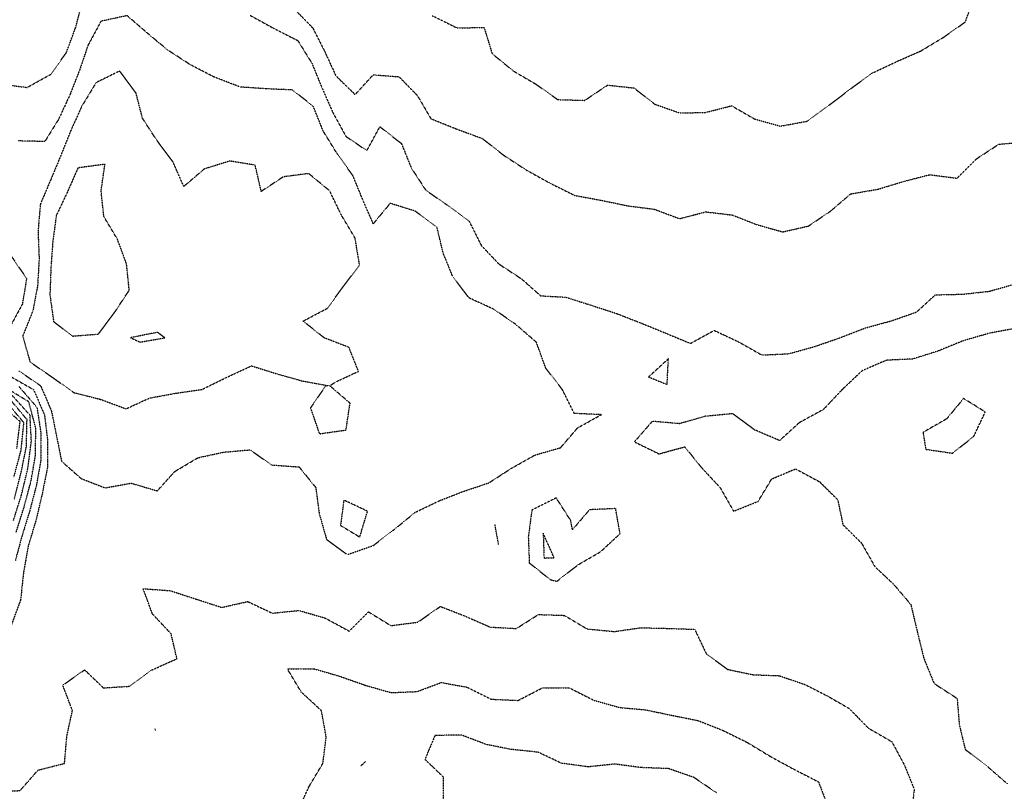
# Model space of a CAD drawing. Units: feet. Extents: x 2129050 to 2134687, y 13775926 to 13782478.
# Drawn here: x 2132788 to 2133322, y 13776735 to 13777153 of the extents above; entities that cross this region are included whole.
import ezdxf

# ---------------------------------------------------------------- set-up
doc = ezdxf.new("R2010")
doc.units = ezdxf.units.FT
doc.header["$MEASUREMENT"] = 0
doc.linetypes.add('HIDDEN2', pattern=[0.1875, 0.125, -0.0625])
doc.layers.add('CE-TOPO-MAJR', color=37, linetype='HIDDEN2')
doc.layers.add('CE-TOPO-MINR', color=39, linetype='HIDDEN2')

msp = doc.modelspace()

# ---------------------------------------------------------------- linework, layer by layer
at = {"layer": 'CE-TOPO-MAJR', "color": 37, "linetype": 'HIDDEN2', "lineweight": -3}
for points, elevation in [([(2132936.43, 13777159.81), (2132946.9, 13777149.11), (2132953.27, 13777136.64), (2132959.46, 13777123.1), (2132969.94, 13777112.89), (2132979.73, 13777123.63), (2132993.74, 13777122.57), (2133003.74, 13777112.29), (2133011.02, 13777099.82), (2133024.91, 13777094.26), (2133038.9, 13777089.1), (2133050.59, 13777079.93), (2133062.69, 13777072.04), (2133075.56, 13777064.9), (2133088.92, 13777058.26), (2133103.22, 13777055.62), (2133117.76, 13777052.59), (2133132.08, 13777050.77), (2133145.76, 13777045.63), (2133160, 13777049.32), (2133174.32, 13777047.64), (2133187.77, 13777042.39), (2133201.77, 13777038.48), (2133215.77, 13777041.67), (2133227.78, 13777049.82), (2133238.62, 13777059.09), (2133253.29, 13777061.58), (2133267.1, 13777065.77), (2133281.4, 13777069.48), (2133296.27, 13777067.57), (2133306.81, 13777078.08), (2133318.9, 13777085.99), (2133333.8, 13777087.29)], 1040), ([(2132787.7, 13776954.6), (2132797.43, 13776943.35), (2132799.61, 13776929.16), (2132799.59, 13776915.18), (2132797.23, 13776901.54), (2132793.52, 13776887.24), (2132789.27, 13776873.5), (2132785.7, 13776860.24)], 1040), ([(2132786.52, 13776921.07), (2132788.31, 13776935.68), (2132777.4, 13776945.07)], 1035), ([(2132939.13, 13776725.04), (2132944.94, 13776737.83), (2132952.45, 13776750.32), (2132954.24, 13776764.54), (2132951.65, 13776778.96), (2132940.7, 13776789.05), (2132933.21, 13776801.57), (2132947.73, 13776801.62), (2132961.73, 13776797.56), (2132975.42, 13776792.73), (2132989.42, 13776788.73), (2133003.5, 13776789.29), (2133016.6, 13776794.18), (2133030.44, 13776791.74), (2133043.62, 13776785.17), (2133058.3, 13776784.49), (2133071.47, 13776791.32), (2133086.04, 13776791.33), (2133099.3, 13776784.59), (2133113.37, 13776780.66), (2133127.41, 13776779.4), (2133141.22, 13776776.5), (2133155.76, 13776773.6), (2133169.07, 13776768.34), (2133182.48, 13776761.75), (2133194.93, 13776754.2), (2133207.77, 13776747.2), (2133221.11, 13776740.37), (2133226.23, 13776727.04)], 1040), ([(2132975.47, 13776751.31), (2132973.11, 13776749.04)], 1040)]:
    msp.add_lwpolyline(points, dxfattribs=dict(at, elevation=elevation))
at = {"layer": 'CE-TOPO-MINR', "color": 39, "linetype": 'HIDDEN2', "lineweight": -3}
for points, elevation in [([(2132593.87, 13777156.91), (2132608.09, 13777152.69), (2132622, 13777149.44), (2132635.68, 13777146.26), (2132649.99, 13777143.41), (2132664.08, 13777140.71), (2132677.9, 13777137.32), (2132692.22, 13777133.64), (2132706.06, 13777130.73), (2132720.85, 13777128.26), (2132734.82, 13777125.98), (2132748.73, 13777122.14), (2132763.17, 13777119.63), (2132777.7, 13777118.68), (2132792.05, 13777116.76), (2132804.93, 13777123.88), (2132813.31, 13777135.5), (2132818.37, 13777149.11), (2132822.2, 13777163.6)], 1041), ([(2133011.74, 13777155.67), (2133025.03, 13777149.11), (2133039.87, 13777149.23), (2133044.19, 13777135.1), (2133055.75, 13777125.66), (2133067.75, 13777118.68), (2133079.75, 13777110.18), (2133094.42, 13777109.77), (2133106.81, 13777118.04), (2133121.14, 13777116.48), (2133132.36, 13777107.7), (2133145.93, 13777102.93), (2133159.9, 13777103.23), (2133174.04, 13777106.83), (2133186.4, 13777099.72), (2133200.48, 13777095.8), (2133215.14, 13777098.47), (2133226.82, 13777107.1), (2133238.72, 13777116.16), (2133250.32, 13777124.57), (2133263.78, 13777130.89), (2133276.44, 13777136.45), (2133288.95, 13777143.95), (2133300.67, 13777152.23), (2133305.79, 13777165.74)], 1039), ([(2132787.69, 13776963.08), (2132799.41, 13776955.07), (2132805.26, 13776941.52), (2132808.1, 13776927.46), (2132810.76, 13776914.12), (2132821.41, 13776904.77), (2132834.35, 13776899.7), (2132848.49, 13776902.29), (2132862.7, 13776898.08), (2132872.17, 13776908.61), (2132884.7, 13776916.04), (2132898.61, 13776919.07), (2132912.98, 13776920.33), (2132924.66, 13776912.13), (2132939.55, 13776911.07), (2132948.58, 13776899.91), (2132950.45, 13776885.78), (2132954.44, 13776871.77), (2132965.73, 13776863.53), (2132979.73, 13776868.44), (2132991.43, 13776877.37), (2133002.4, 13776886.4), (2133015.28, 13776892.6), (2133028.41, 13776897.74), (2133042.39, 13776902.42), (2133054.56, 13776910.25), (2133067.34, 13776917.47), (2133081.32, 13776921.51), (2133090.56, 13776932.27), (2133103.43, 13776939.39), (2133088.72, 13776940.04), (2133082.21, 13776953.07), (2133073.28, 13776964.6), (2133068.19, 13776978.63), (2133057, 13776988.33), (2133045.16, 13776996.5), (2133031.74, 13777002.64), (2133022.87, 13777014.21), (2133017.64, 13777026.98), (2133014.28, 13777041.09), (2133002.41, 13777049.77), (2132988.91, 13777053.92), (2132979.73, 13777042.86), (2132974.22, 13777055.58), (2132968.65, 13777069.09), (2132960, 13777081.1), (2132952.64, 13777093.1), (2132947.2, 13777106.57), (2132936, 13777115.38), (2132921.73, 13777116.03), (2132907.72, 13777116.96), (2132893.72, 13777122.3), (2132880.52, 13777129.1), (2132868.21, 13777137.11), (2132857.04, 13777146.43), (2132846.31, 13777155.7), (2132832.16, 13777152.66), (2132825.14, 13777139.68), (2132820.56, 13777126.26), (2132815.44, 13777113.1), (2132809.22, 13777099.59), (2132801.7, 13777087.44), (2132787, 13777087.8)], 1042), ([(2132913.01, 13777155.82), (2132925.73, 13777148.84), (2132938.83, 13777142.2), (2132946.49, 13777129.87), (2132951.73, 13777117.02), (2132957.73, 13777103.35), (2132964.91, 13777090.27), (2132976.28, 13777082.55), (2132983.36, 13777095.47), (2132995.02, 13777086.38), (2133000.38, 13777073.09), (2133008.21, 13777061.09), (2133019.77, 13777053.06), (2133031.74, 13777044.26), (2133038.34, 13777031.09), (2133047.82, 13777021.09), (2133060.04, 13777013.08), (2133070.5, 13777003.83), (2133084.12, 13777003.08), (2133097.76, 13776998.76), (2133111.76, 13776994.19), (2133125.51, 13776988.83), (2133138.26, 13776983.58), (2133151.76, 13776978), (2133164.57, 13776985.08), (2133177.65, 13776978.96), (2133190.43, 13776971.74), (2133205.13, 13776972.43), (2133219, 13776976.3), (2133232.78, 13776981.08), (2133246.48, 13776986.38), (2133260.61, 13776990.25), (2133274.39, 13776995.08), (2133284.51, 13777004.36), (2133299.42, 13777004.71), (2133313.79, 13777006.28), (2133327.79, 13777010.26)], 1041), ([(2132783.51, 13777025.28), (2132791.83, 13777013.21), (2132789.52, 13776999.26), (2132782.44, 13776986.34)], 1042), ([(2133327.79, 13776986.12), (2133313.79, 13776983.53), (2133299.47, 13776979.4), (2133285.79, 13776973.82), (2133272.25, 13776969.54), (2133257.97, 13776968.89), (2133244.64, 13776963.08), (2133233.92, 13776952.93), (2133223.78, 13776942.18), (2133210.76, 13776935.07), (2133200.08, 13776925.37), (2133186.62, 13776931.07), (2133174.62, 13776939.92), (2133159.77, 13776938.49), (2133145.76, 13776934.5), (2133131.03, 13776935.8), (2133121.34, 13776924.65), (2133134.7, 13776918.13), (2133148.65, 13776921.96), (2133157.56, 13776910.86), (2133167.77, 13776899.92), (2133175.13, 13776887.06), (2133188.42, 13776892.41), (2133195.77, 13776904.52), (2133208.7, 13776910), (2133221.66, 13776903.07), (2133231.54, 13776893.3), (2133234.42, 13776879.71), (2133244.49, 13776869.77), (2133251.67, 13776857.06), (2133261.78, 13776847.55), (2133271.21, 13776836.48), (2133274.65, 13776821.92), (2133278.19, 13776807.46), (2133283.79, 13776793.71), (2133296.32, 13776785.57), (2133297.45, 13776771.39), (2133300.68, 13776757.93), (2133312.36, 13776749.04), (2133323.58, 13776739.25)], 1042), ([(2132782.85, 13776960.23), (2132795.6, 13776952.97), (2132801.52, 13776939.26), (2132803.15, 13776925.62), (2132803.18, 13776911.07), (2132800.29, 13776896.48), (2132796.94, 13776882.29), (2132792.67, 13776868.09), (2132790.09, 13776853.44), (2132788.58, 13776839.05), (2132783.7, 13776825.74)], 1041), ([(2132786.11, 13776875.47), (2132790.39, 13776889.06), (2132794.14, 13776903.07), (2132796.6, 13776917.07), (2132796.82, 13776931.96), (2132793, 13776946.37), (2132780.55, 13776953.93)], 1039), ([(2132785.15, 13776893.61), (2132788.82, 13776907.95), (2132791.7, 13776922.03), (2132792.06, 13776936.71), (2132782.59, 13776947.96)], 1037), ([(2132784.72, 13776882.08), (2132789.02, 13776895.75), (2132792.5, 13776910.26), (2132794.42, 13776925.07), (2132793.66, 13776939.12), (2132783.7, 13776950.12)], 1038), ([(2132784.98, 13776905.79), (2132788.86, 13776920.22), (2132790.35, 13776935.07), (2132780.88, 13776946.25)], 1036), ([(2133047.67, 13776868.99), (2133045.75, 13776879.72)], 1042), ([(2132773.65, 13776735.09), (2132788.28, 13776735.62), (2132798.02, 13776746.72), (2132812.39, 13776750.35), (2132813.61, 13776764.94), (2132816.66, 13776779.04), (2132811.43, 13776792.77), (2132823.27, 13776801.05), (2132833.45, 13776791.3), (2132847.71, 13776792.18), (2132859.71, 13776801.01), (2132873.33, 13776807.05), (2132870.14, 13776820.63), (2132860.04, 13776831.38), (2132854.98, 13776845.06), (2132869.72, 13776843.99), (2132883.72, 13776839.41), (2132897.59, 13776834.92), (2132911.72, 13776838.09), (2132925, 13776831.78), (2132939.52, 13776833.26), (2132953.73, 13776829.12), (2132966.72, 13776822.04), (2132977.17, 13776832.49), (2132989.32, 13776825.05), (2133003.89, 13776826.9), (2133016.13, 13776835.44), (2133029.74, 13776830.14), (2133042.97, 13776824.28), (2133057.34, 13776823.46), (2133069.24, 13776831.05), (2133083.3, 13776830.6), (2133095.75, 13776823.25), (2133110.55, 13776821.85), (2133124.59, 13776823.88), (2133139.26, 13776823.55), (2133154.02, 13776823.05), (2133160.37, 13776809.65), (2133171.98, 13776801.26), (2133185.77, 13776798.43), (2133199.77, 13776797.9), (2133213.61, 13776793.21), (2133225.74, 13776787.05), (2133237.78, 13776780.13), (2133248.18, 13776769.45), (2133260.88, 13776762.14), (2133267.78, 13776749.32), (2133273.06, 13776736.31), (2133271.18, 13776721.64)], 1041), ([(2132861.28, 13776769.04), (2132861.71, 13776768.14)], 1041), ([(2133165.77, 13776734.48), (2133153.51, 13776742.78), (2133139.76, 13776747.53), (2133124.81, 13776748.09), (2133110.7, 13776749.99), (2133096.32, 13776748.47), (2133081.75, 13776750.45), (2133069.13, 13776756.42), (2133054.64, 13776757.93), (2133041.24, 13776760.53), (2133027.74, 13776765.69), (2133013.26, 13776765.52), (2133007.74, 13776752.54), (2133017.74, 13776743.04), (2133017.58, 13776729.04)], 1039)]:
    msp.add_lwpolyline(points, dxfattribs=dict(at, elevation=elevation))
for points, elevation in [([(2132944.74, 13777070.1), (2132930.91, 13777068.28), (2132919.04, 13777060.41), (2132915.72, 13777074.62), (2132901.96, 13777076.86), (2132888.2, 13777072.61), (2132877.06, 13777063.09), (2132871.11, 13777076.48), (2132862.54, 13777087.92), (2132854.66, 13777100.04), (2132851.14, 13777113.67), (2132842.28, 13777125.67), (2132829.47, 13777119.35), (2132821.71, 13777106.52), (2132815.71, 13777093.21), (2132810.54, 13777080.27), (2132805.05, 13777067.09), (2132799.28, 13777053.52), (2132798.01, 13777038.78), (2132798.61, 13777023.99), (2132797.78, 13777009.16), (2132795.19, 13776995.6), (2132789.7, 13776981.98), (2132793.7, 13776967.93), (2132805.71, 13776959.72), (2132817.43, 13776951.35), (2132831.71, 13776947.76), (2132845.71, 13776942.55), (2132858.41, 13776948.38), (2132873.07, 13776951.07), (2132886.93, 13776953.07), (2132900.27, 13776959.63), (2132913.72, 13776965.84), (2132927.73, 13776961.47), (2132941.08, 13776957.72), (2132955.58, 13776955.07), (2132953.89, 13776954.91), (2132945.73, 13776943.07), (2132950.32, 13776929.66), (2132950.99, 13776929.07), (2132964.96, 13776931.07), (2132967.19, 13776945.62), (2132956.18, 13776955.07), (2132959.58, 13776957.22), (2132971.73, 13776962.87), (2132966.54, 13776975.88), (2132953.08, 13776981.08), (2132941.73, 13776990.11), (2132954.92, 13776997.08), (2132963.55, 13777008.9), (2132972.33, 13777020.49), (2132969.9, 13777035.09), (2132962.38, 13777047.74), (2132956.11, 13777060.71), (2132944.74, 13777070.1)], 1043), ([(2132804.45, 13777004.34), (2132806.48, 13776989.86), (2132816.62, 13776981.99), (2132830.76, 13776983.08), (2132839.61, 13776994.98), (2132847.47, 13777006.84), (2132846, 13777021.09), (2132841.06, 13777034.43), (2132833.71, 13777046.81), (2132832.2, 13777060.61), (2132834.29, 13777075.09), (2132819.71, 13777073.2), (2132814.2, 13777060.6), (2132807.91, 13777047.29), (2132806.02, 13777033.4), (2132805, 13777019.09), (2132804.45, 13777004.34)], 1044), ([(2132848.22, 13776981.08), (2132853.35, 13776978.72), (2132866.76, 13776981.08), (2132862.76, 13776984.04), (2132848.22, 13776981.08)], 1044), ([(2133139.07, 13776955.77), (2133139.76, 13776969.68), (2133129.01, 13776959.82), (2133139.07, 13776955.77)], 1042), ([(2133299.79, 13776948.17), (2133290.57, 13776937.07), (2133277.79, 13776929.77), (2133279.34, 13776920.63), (2133293.79, 13776918.51), (2133305.29, 13776927.57), (2133311.57, 13776940.85), (2133299.79, 13776948.17)], 1043), ([(2133090.79, 13776858.03), (2133102.95, 13776865.06), (2133113.56, 13776874.86), (2133111.17, 13776888.48), (2133096.98, 13776887.84), (2133087.75, 13776877.05), (2133086.85, 13776881.97), (2133078.95, 13776894.26), (2133065.75, 13776887.7), (2133063.82, 13776873.13), (2133064.36, 13776859.06), (2133075.75, 13776849.94), (2133079.3, 13776849.06), (2133090.79, 13776858.03)], 1042), ([(2132962.02, 13776879.35), (2132972.43, 13776873.06), (2132976.66, 13776887.06), (2132963.81, 13776893.06), (2132962.02, 13776879.35)], 1043), ([(2133071.88, 13776875.19), (2133072.36, 13776861.67), (2133077.75, 13776861.82), (2133071.88, 13776875.19)], 1043)]:
    msp.add_lwpolyline(points, close=True, dxfattribs=dict(at, elevation=elevation))

doc.saveas('drawing.dxf')
